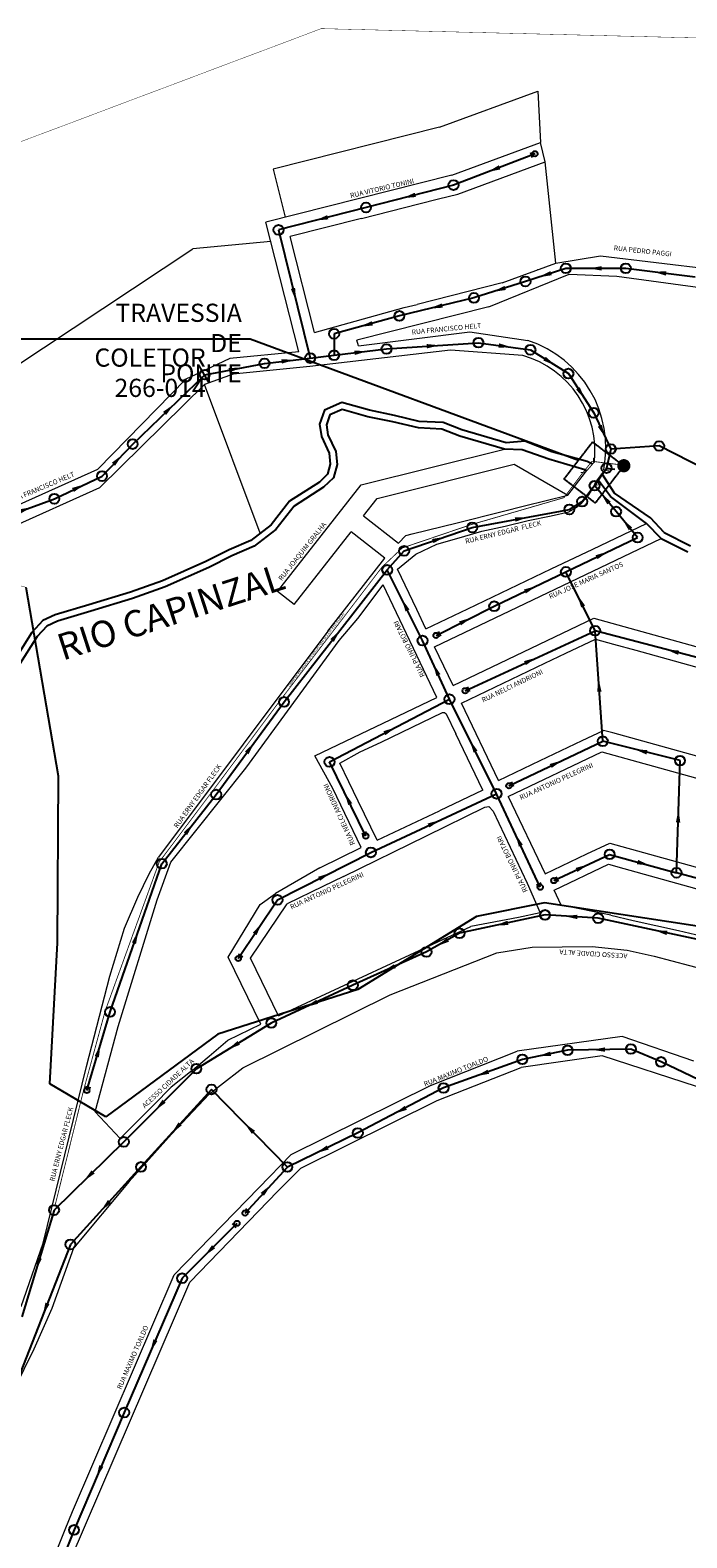
# Model space of a CAD drawing. Extents: x -306488 to 2339042, y -603321 to 262627.
# Drawn here: x 183088 to 222845, y -280364 to -189043 of the extents above; entities that cross this region are included whole.
import ezdxf
from ezdxf.enums import TextEntityAlignment as Align

# ---------------------------------------------------------------- set-up
doc = ezdxf.new("R2010")
doc.units = 0
doc.header["$LTSCALE"] = 10
doc.linetypes.add('HIDDEN', pattern=[0.375, 0.25, -0.125])
doc.layers.get('0').update_dxf_attribs({"linetype": 'CONTINUOUS'})
for name, color, linetype in [('_SIMB_PONTE', 7, 'CONTINUOUS'), ('COTA', 1, 'CONTINUOUS'), ('NOME_RUA', 253, 'CONTINUOUS'), ('PL', 8, 'CONTINUOUS'), ('PV', 8, 'CONTINUOUS'), ('Rede', 14, 'CONTINUOUS'), ('RIO', 120, 'CONTINUOUS'), ('SETA', 5, 'CONTINUOUS'), ('SUB-BACIA', 5, 'CONTINUOUS'), ('T_100_1', 240, 'CONTINUOUS'), ('TC', 7, 'CONTINUOUS')]:
    doc.layers.add(name, color=color, linetype=linetype)
doc.layers.add('Rua', color=253, linetype='CONTINUOUS', lineweight=9)
doc.styles.add('NOVO', font='ARIALBD.TTF', dxfattribs={"height": 10})
doc.styles.add('ROMANS', font='ROMANS.SHX', dxfattribs={"height": 3})
doc.styles.get("Standard").update_dxf_attribs({"font": 'simplex.shx'})
doc.dimstyles.new('CASAN5000', dxfattribs={"dimscale": 5, "dimtxt": 0.22, "dimasz": 0.2, "dimexe": 0.2, "dimexo": 0.2, "dimgap": 0.2, "dimtad": 1, "dimdec": 0, "dimdsep": 46, "dimtxsty": 'Standard', "dimblk1": 'OBLIQUE', "dimblk2": 'OBLIQUE', "dimsah": 1, "dimcen": 0.2, "dimdle": 0.2, "dimclrd": 10, "dimclre": 10, "dimclrt": 170, "dimadec": 0, "dimazin": 0, "dimtfac": 1, "dimtdec": 0, "dimtmove": 0, "dimatfit": 3, "dimfxl": 0, "dimtvp": 1, "dimtolj": 1, "dimtzin": 0, "dimarcsym": 0})

# ---------------------------------------------------------------- blocks, each defined once
blk = doc.blocks.new('SETA')
blk.add_solid([(-3.48, -1.33), (-3.48, 1.33), (4.52, 0)])
blk = doc.blocks.new('PV')
blk.add_circle((0, 0), 2.99)
blk = doc.blocks.new('PL')
blk.add_line((2.16, 1.61), (2.16, -1.61))
blk.add_circle((0, 0), 1.61)
blk = doc.blocks.new('NODG')
at = {"const_width": 1}
blk.add_lwpolyline([(-0.5, 0, 1), (0.5, 0, 1)], format="xyb", close=True, dxfattribs=at)
blk = doc.blocks.new('_OBLIQUE')
at = {"color": 0, "linetype": 'ByBlock'}
blk.add_line((-0.5, -0.5), (0.5, 0.5), dxfattribs=at)

msp = doc.modelspace()

# ---------------------------------------------------------------- linework, layer by layer
at = {"layer": '_SIMB_PONTE', "const_width": 60, "elevation": -1842369.316}
for points in [[(217184.046, -214943.573), (217206.53, -215242.729), (216712.512, -215817.042), (216413.133, -215836.563)], [(218122.021, -215686.953), (217825.054, -215729.506), (217359.86, -216350.313), (217402.413, -216647.28)]]:
    msp.add_lwpolyline(points, dxfattribs=at)
at = {"layer": 'COTA', "linetype": 'HIDDEN', "ltscale": 0.5, "elevation": -1842369.316}
msp.add_lwpolyline([(217142.855, -213985.967), (219027.989, -215435.672), (217298.731, -217684.323), (215413.597, -216234.617)], close=True, dxfattribs=at)
at = {"layer": 'Rede'}
for p, q in [((213652.65, -196527.641, -1791323.616), (208719.812, -198427.523, -1791487.866)), ((213652.65, -196527.641, -1791323.616), (208719.812, -198427.523, -1791487.866)), ((208719.812, -198427.523, -1791487.866), (203421.926, -199784.016, -1792234.541)), ((208719.812, -198427.523, -1791487.866), (203421.926, -199784.016, -1792234.541)), ((203421.926, -199784.016, -1792234.541), (198124.039, -201140.509, -1792981.216)), ((203421.926, -199784.016, -1792234.541), (198124.039, -201140.509, -1792981.216)), ((198124.039, -201140.509, -1792981.216), (200042.179, -208904.697, -1793073.659)), ((198124.039, -201140.509, -1792981.216), (200042.179, -208904.697, -1793073.659)), ((215520.23, -203471.036, -1791411.416), (213074.828, -204264.974, -1791584.516)), ((215520.23, -203471.036, -1791411.416), (213074.828, -204264.974, -1791584.516)), ((219149.337, -203470.872, -1791068.816), (215520.23, -203471.036, -1791411.416)), ((219149.337, -203470.872, -1791068.816), (215520.23, -203471.036, -1791411.416)), ((223352.639, -203999.175, -1790694.816), (219149.337, -203470.872, -1791068.816)), ((223352.639, -203999.175, -1790694.816), (219149.337, -203470.872, -1791068.816)), ((213074.828, -204264.974, -1791584.516), (209958.729, -205256.906, -1792143.116)), ((213074.828, -204264.974, -1791584.516), (209958.729, -205256.906, -1792143.116)), ((209958.729, -205256.906, -1792143.116), (205441.942, -206352.11, -1792479.216)), ((209958.729, -205256.906, -1792143.116), (205441.942, -206352.11, -1792479.216)), ((205441.942, -206352.11, -1792479.216), (201491.759, -207435.821, -1793039.316)), ((205441.942, -206352.11, -1792479.216), (201491.759, -207435.821, -1793039.316)), ((204663.126, -208351.813, -1793349.316), (210227.939, -207974.589, -1793489.116)), ((204663.126, -208351.813, -1793349.316), (210227.939, -207974.589, -1793489.116)), ((210227.939, -207974.589, -1793489.116), (213375.816, -208404.599, -1793749.316)), ((210227.939, -207974.589, -1793489.116), (213375.816, -208404.599, -1793749.316)), ((197275.415, -209227.003, -1793080.916), (200042.179, -208904.697, -1793073.659)), ((197275.415, -209227.003, -1793080.916), (200042.179, -208904.697, -1793073.659)), ((200042.179, -208904.697, -1793073.659), (201488.489, -208731.65, -1793159.937)), ((200042.179, -208904.697, -1793073.659), (201488.489, -208731.65, -1793159.937)), ((201488.489, -208731.65, -1793159.937), (204663.126, -208351.813, -1793349.316)), ((201488.489, -208731.65, -1793159.937), (204663.126, -208351.813, -1793349.316)), ((213375.816, -208404.599, -1793749.316), (215674.79, -209844.722, -1793871.316)), ((213375.816, -208404.599, -1793749.316), (215674.79, -209844.722, -1793871.316)), ((189296.525, -214116.309, -1793019.316), (193654.851, -209912.138, -1793233.416)), ((189296.525, -214116.309, -1793019.316), (193654.851, -209912.138, -1793233.416)), ((193654.851, -209912.138, -1793233.416), (197275.415, -209227.003, -1793080.916)), ((193654.851, -209912.138, -1793233.416), (197275.415, -209227.003, -1793080.916)), ((215674.79, -209844.722, -1793871.316), (217207.399, -212220.274, -1793887.816)), ((215674.79, -209844.722, -1793871.316), (217207.399, -212220.274, -1793887.816)), ((217207.399, -212220.274, -1793887.816), (218240.14, -214414.603, -1793897.967)), ((217207.399, -212220.274, -1793887.816), (218240.14, -214414.603, -1793897.967)), ((187438.532, -216055.038, -1792742.316), (189296.525, -214116.309, -1793019.316)), ((187438.532, -216055.038, -1792742.316), (189296.525, -214116.309, -1793019.316)), ((218240.14, -214414.603, -1793897.967), (217984.445, -215568.742, -1793904.316)), ((218240.14, -214414.603, -1793897.967), (217984.445, -215568.742, -1793904.316)), ((221169.793, -214229.604, -1793862.716), (218240.14, -214414.603, -1793897.967)), ((184553.01, -217429.092, -1792409.316), (187438.532, -216055.038, -1792742.316)), ((184553.01, -217429.092, -1792409.316), (187438.532, -216055.038, -1792742.316)), ((216509.828, -217595.159, -1793888.801), (217260.945, -216630.801, -1793927.316)), ((216509.828, -217595.159, -1793888.801), (217260.945, -216630.801, -1793927.316)), ((181001.141, -218735.911, -1792159.316), (184553.01, -217429.092, -1792409.316)), ((181001.141, -218735.911, -1792159.316), (184553.01, -217429.092, -1792409.316)), ((209856.213, -219164.871, -1793578.39), (215733.418, -218075.278, -1793858.316)), ((209856.213, -219164.871, -1793578.39), (215733.418, -218075.278, -1793858.316)), ((215733.418, -218075.278, -1793858.316), (216509.828, -217595.159, -1793888.801)), ((215733.418, -218075.278, -1793858.316), (216509.828, -217595.159, -1793888.801)), ((205729.714, -220585.772, -1793369.316), (209856.213, -219164.871, -1793578.39)), ((205729.714, -220585.772, -1793369.316), (209856.213, -219164.871, -1793578.39)), ((215525.176, -221854.089, -1792587.416), (219864.996, -219773.406, -1792884.116)), ((215525.176, -221854.089, -1792587.416), (219864.996, -219773.406, -1792884.116)), ((204705.458, -221735.93, -1793319.316), (205729.714, -220585.772, -1793369.316)), ((204705.458, -221735.93, -1793319.316), (205729.714, -220585.772, -1793369.316)), ((198458.977, -229732.227, -1792302.316), (204705.458, -221735.93, -1793319.316)), ((198458.977, -229732.227, -1792302.316), (204705.458, -221735.93, -1793319.316)), ((206845.536, -226015.456, -1791994.016), (204705.458, -221735.93, -1793319.316)), ((206845.536, -226015.456, -1791994.016), (204705.458, -221735.93, -1793319.316)), ((211185.356, -223934.773, -1792290.716), (215525.176, -221854.089, -1792587.416)), ((211185.356, -223934.773, -1792290.716), (215525.176, -221854.089, -1792587.416)), ((207661.339, -225700.592, -1791995.316), (211185.356, -223934.773, -1792290.716)), ((207661.339, -225700.592, -1791995.316), (211185.356, -223934.773, -1792290.716)), ((209423.597, -229050.538, -1791267.316), (217293.057, -225417.045, -1791489.316)), ((209423.597, -229050.538, -1791267.316), (217293.057, -225417.045, -1791489.316)), ((226733.93, -227911.485, -1791319.316), (217293.057, -225417.045, -1791489.316)), ((226733.93, -227911.485, -1791319.316), (217293.057, -225417.045, -1791489.316)), ((208475.366, -229567.888, -1791241.616), (206845.536, -226015.456, -1791994.016)), ((208475.366, -229567.888, -1791241.616), (206845.536, -226015.456, -1791994.016)), ((194351.687, -235344.004, -1792403.316), (198458.977, -229732.227, -1792302.316)), ((194351.687, -235344.004, -1792403.316), (198458.977, -229732.227, -1792302.316)), ((201213.592, -233365.395, -1791075.316), (208475.366, -229567.888, -1791241.616)), ((201213.592, -233365.395, -1791075.316), (208475.366, -229567.888, -1791241.616)), ((211323.037, -235293.102, -1789994.716), (208475.366, -229567.888, -1791241.616)), ((211323.037, -235293.102, -1789994.716), (208475.366, -229567.888, -1791241.616)), ((212074.774, -234808.411, -1789996.316), (217755.167, -232113.709, -1790203.216)), ((212074.774, -234808.411, -1789996.316), (217755.167, -232113.709, -1790203.216)), ((222434.566, -233286.586, -1790116.116), (217755.167, -232113.709, -1790203.216)), ((222434.566, -233286.586, -1790116.116), (217755.167, -232113.709, -1790203.216)), ((203410.214, -237856.718, -1790010.316), (201213.592, -233365.395, -1791075.316)), ((203410.214, -237856.718, -1790010.316), (201213.592, -233365.395, -1791075.316)), ((191054.722, -239530.124, -1792062.316), (194351.687, -235344.004, -1792403.316)), ((191054.722, -239530.124, -1792062.316), (194351.687, -235344.004, -1792403.316)), ((203718.802, -238848.011, -1790006.816), (211323.037, -235293.102, -1789994.716)), ((203718.802, -238848.011, -1790006.816), (211323.037, -235293.102, -1789994.716)), ((213974.441, -240957.762, -1788389.916), (211323.037, -235293.102, -1789994.716)), ((213974.441, -240957.762, -1788389.916), (211323.037, -235293.102, -1789994.716)), ((198061.077, -241724.441, -1789954.745), (203718.802, -238848.011, -1790006.816)), ((198061.077, -241724.441, -1789954.745), (203718.802, -238848.011, -1790006.816)), ((214795.326, -240555.403, -1788385.216), (218170.826, -238966.959, -1788885.316)), ((214795.326, -240555.403, -1788385.216), (218170.826, -238966.959, -1788885.316)), ((218170.826, -238966.959, -1788885.316), (222219.696, -240082.928, -1789119.316)), ((218170.826, -238966.959, -1788885.316), (222219.696, -240082.928, -1789119.316)), ((187922.107, -248506.253, -1791736.316), (191054.722, -239530.124, -1792062.316)), ((187922.107, -248506.253, -1791736.316), (191054.722, -239530.124, -1792062.316)), ((230179.098, -242219.772, -1788038.216), (222219.696, -240082.928, -1789119.316)), ((230179.098, -242219.772, -1788038.216), (222219.696, -240082.928, -1789119.316)), ((195685.697, -245270.029, -1789944.816), (198061.077, -241724.441, -1789954.745)), ((195685.697, -245270.029, -1789944.816), (198061.077, -241724.441, -1789954.745)), ((214259.022, -242633.451, -1787700.856), (209085.557, -243741.272, -1788227.916)), ((214259.022, -242633.451, -1787700.856), (209085.557, -243741.272, -1788227.916)), ((217478.385, -242832.566, -1787269.316), (214259.022, -242633.451, -1787700.856)), ((217478.385, -242832.566, -1787269.316), (214259.022, -242633.451, -1787700.856)), ((225131.114, -244468.459, -1787212.316), (217478.385, -242832.566, -1787269.316)), ((225131.114, -244468.459, -1787212.316), (217478.385, -242832.566, -1787269.316)), ((209085.557, -243741.272, -1788227.916), (207080.705, -244875.178, -1788563.316)), ((209085.557, -243741.272, -1788227.916), (207080.705, -244875.178, -1788563.316)), ((207080.705, -244875.178, -1788563.316), (202622.72, -246891.992, -1789072.316)), ((207080.705, -244875.178, -1788563.316), (202622.72, -246891.992, -1789072.316)), ((202622.72, -246891.992, -1789072.316), (197687.533, -249180.881, -1789581.316)), ((202622.72, -246891.992, -1789072.316), (197687.533, -249180.881, -1789581.316)), ((186520.438, -253270.622, -1791154.766), (187922.107, -248506.253, -1791736.316)), ((186520.438, -253270.622, -1791154.766), (187922.107, -248506.253, -1791736.316)), ((197687.533, -249180.881, -1789581.316), (193151.801, -251948.622, -1790499.316)), ((197687.533, -249180.881, -1789581.316), (193151.801, -251948.622, -1790499.316)), ((215629.293, -250834.705, -1784730.216), (212887.414, -251383.613, -1785989.416)), ((215629.293, -250834.705, -1784730.216), (212887.414, -251383.613, -1785989.416)), ((219459.288, -250757.425, -1783984.216), (215629.293, -250834.705, -1784730.216)), ((219459.288, -250757.425, -1783984.216), (215629.293, -250834.705, -1784730.216)), ((221283.611, -251535.667, -1783826.716), (219459.288, -250757.425, -1783984.216)), ((221283.611, -251535.667, -1783826.716), (219459.288, -250757.425, -1783984.216)), ((212887.414, -251383.613, -1785989.416), (208116.83, -253114.199, -1786825.916)), ((212887.414, -251383.613, -1785989.416), (208116.83, -253114.199, -1786825.916)), ((226051.119, -253816.697, -1782818.616), (221283.611, -251535.667, -1783826.716)), ((226051.119, -253816.697, -1782818.616), (221283.611, -251535.667, -1783826.716)), ((208116.83, -253114.199, -1786825.916), (202925.723, -255840.773, -1786769.316)), ((208116.83, -253114.199, -1786825.916), (202925.723, -255840.773, -1786769.316)), ((202925.723, -255840.773, -1786769.316), (198658.188, -257903.994, -1790146.316)), ((202925.723, -255840.773, -1786769.316), (198658.188, -257903.994, -1790146.316)), ((196099.055, -260691.853, -1789575.316), (198658.188, -257903.994, -1790146.316)), ((196099.055, -260691.853, -1789575.316), (198658.188, -257903.994, -1790146.316)), ((195607.668, -261313.58, -1789576.316), (192288.166, -264641.014, -1789693.016)), ((195607.668, -261313.58, -1789576.316), (192288.166, -264641.014, -1789693.016)), ((192288.166, -264641.014, -1789693.016), (188778.751, -272776.658, -1790239.316)), ((192288.166, -264641.014, -1789693.016), (188778.751, -272776.658, -1790239.316)), ((188778.751, -272776.658, -1790239.316), (185742.887, -279884.045, -1790741.416)), ((188778.751, -272776.658, -1790239.316), (185742.887, -279884.045, -1790741.416)), ((185742.887, -279884.045, -1790741.416), (183152.92, -286327.259, -1791769.316)), ((185742.887, -279884.045, -1790741.416), (183152.92, -286327.259, -1791769.316))]:
    msp.add_line(p, q, dxfattribs=at)
at = {"layer": 'Rede', "color": 2}
for p, q in [((201491.759, -207435.821, -1793039.316), (201488.489, -208731.65, -1793159.937)), ((201491.759, -207435.821, -1793039.316), (201488.489, -208731.65, -1793159.937)), ((221169.793, -214229.604, -1793862.716), (218240.14, -214414.603, -1793897.967)), ((227675.294, -217563.582, -1793769.316), (221169.793, -214229.604, -1793862.74)), ((227675.294, -217563.582, -1793769.316), (221169.793, -214229.604, -1793862.74)), ((217260.945, -216630.801, -1793927.316), (217984.445, -215568.742, -1793904.316)), ((217260.945, -216630.801, -1793927.316), (217984.445, -215568.742, -1793904.316)), ((217984.445, -215568.742, -1793904.316), (218489.798, -215643.258, -1793906.316)), ((217984.445, -215568.742, -1793904.316), (218489.798, -215643.258, -1793906.316)), ((218562.97, -218202.103, -1793705.716), (217260.945, -216630.801, -1793927.316)), ((218562.97, -218202.103, -1793705.716), (217260.945, -216630.801, -1793927.316)), ((219864.996, -219773.406, -1792884.116), (218562.97, -218202.103, -1793705.716)), ((219864.996, -219773.406, -1792884.116), (218562.97, -218202.103, -1793705.716)), ((217293.057, -225417.045, -1791489.316), (215525.176, -221854.089, -1792587.416)), ((217293.057, -225417.045, -1791489.316), (215525.176, -221854.089, -1792587.416)), ((217755.167, -232113.709, -1790203.216), (217293.057, -225417.045, -1791489.316)), ((217755.167, -232113.709, -1790203.216), (217293.057, -225417.045, -1791489.316)), ((222219.696, -240082.928, -1789119.316), (222434.566, -233286.586, -1790116.116)), ((222219.696, -240082.928, -1789119.316), (222434.566, -233286.586, -1790116.116)), ((198658.188, -257903.994, -1790146.316), (194066.736, -253201.95, -1790499.316)), ((198658.188, -257903.994, -1790146.316), (194066.736, -253201.95, -1790499.316))]:
    msp.add_line(p, q, dxfattribs=at)
at = {"layer": 'Rede', "color": 3}
for p, q in [((193151.801, -251948.622, -1790499.316), (188756.543, -256380.223, -1790945.316)), ((193151.801, -251948.622, -1790499.316), (188756.543, -256380.223, -1790945.316)), ((194066.736, -253201.95, -1790499.316), (189796.56, -257897.413, -1791061.516)), ((194066.736, -253201.95, -1790499.316), (189796.56, -257897.413, -1791061.516)), ((188756.543, -256380.223, -1790945.316), (184535.325, -260515.368, -1791555.725)), ((188756.543, -256380.223, -1790945.316), (184535.325, -260515.368, -1791555.725)), ((189796.56, -257897.413, -1791061.516), (185526.385, -262592.876, -1791623.716)), ((189796.56, -257897.413, -1791061.516), (185526.385, -262592.876, -1791623.716)), ((184535.325, -260515.368, -1791555.725), (182588.687, -266983.478, -1792249.327)), ((184535.325, -260515.368, -1791555.725), (182588.687, -266983.478, -1792249.327)), ((185526.385, -262592.876, -1791623.716), (182491.114, -270386.466, -1792589.316)), ((185526.385, -262592.876, -1791623.716), (182491.114, -270386.466, -1792589.316))]:
    msp.add_line(p, q, dxfattribs=at)
at = {"layer": 'RIO', "elevation": -1842369.316}
for points in [[(213044.355, -213928.187), (211901.361, -214028.608), (209228.863, -213254.276), (208095.541, -212811.546), (206647.951, -212742.289), (205141.988, -212376.875), (203629.454, -212069.748), (201953.614, -211597.158), (200918.253, -212053.024), (200612.95, -212903.267), (200721.33, -213663.15), (201193.778, -214666.909), (201260.581, -215326.617), (201091.351, -215942.797), (200596.472, -216414.916), (198793.993, -217566.705), (197673.029, -218999.33), (196450.359, -219951.915), (195134.35, -220528.444), (193730.319, -221231.978)], [(212867.813, -214458.245), (211804.345, -214416.95), (209100.167, -213633.439), (208011.002, -213207.959), (206590.717, -213140.008), (205054.998, -212767.374), (203535.241, -212458.78), (201983.318, -212021.136), (201236.663, -212349.885), (201022.956, -212945.04), (201108.837, -213547.177), (201584.846, -214558.502), (201666.066, -215360.578), (201447.698, -216155.668), (200844.527, -216731.1), (199066.929, -217866.989), (197957.71, -219284.605), (196656.712, -220298.214), (195304.315, -220890.685), (193909.514, -221589.594)], [(216776.115, -215743.102), (216667.177, -215672.438), (214496.342, -215030.378), (212867.813, -214458.245)], [(217137.162, -215323.371), (216801.102, -215162.46), (214670.97, -214582.457), (213044.355, -213928.187)], [(221284.395, -219830.184), (220405.959, -218920.046), (218215.745, -217296.396), (217445.323, -216236.262)], [(221463.026, -219472.286), (220641.762, -218588.376), (218464.809, -217082.302), (217703.911, -215891.172)], [(221284.395, -219830.184), (222910.659, -220641.872)], [(221463.026, -219472.286), (223067.728, -220273.212)], [(193730.319, -221231.978), (191110.385, -222389.166), (189154.05, -223083.518), (186641.517, -223857.391), (184595.004, -224457.12), (183847.672, -224809.677), (183184.055, -225534.163), (182032.908, -227357.219), (181437.772, -228102.884), (179708.877, -230929.885), (178278.554, -232838.918), (176562.588, -235111.27), (175200.985, -237221.17), (170817.659, -242946.117), (168712.963, -246041.849), (166395.565, -250335.042), (164468.665, -252625.011)], [(193909.514, -221589.594), (191258.294, -222761.116), (189279.874, -223463.307), (186756.639, -224240.476), (184737.443, -224832.2), (184089.492, -225137.874), (183503.176, -225777.969), (182359.326, -227589.467), (181765.985, -228332.884), (180040.291, -231154.651), (178598.218, -233079.366), (176890.684, -235340.553), (175528.358, -237451.573), (171142.111, -243180.335), (169055.247, -246249.838), (166747.629, -250524.912), (164681.946, -252913.143)]]:
    msp.add_lwpolyline(points, dxfattribs=at)
at = {"layer": 'Rua'}
for p, q in [((214920.955, -203160.029, -1842369.316), (217608.634, -202703.867, -1842369.316)), ((217608.634, -202703.867, -1842369.316), (224358.23, -203520.344, -1842369.316)), ((218599.309, -203953.366, -1842369.316), (224088.889, -204691.977, -1842369.316)), ((215636.931, -217207.448, -1842369.316), (216712.512, -215817.042, -1842369.316))]:
    msp.add_line(p, q, dxfattribs=at)
at = {"layer": 'Rua', "elevation": -1842369.316}
for points in [[(207879.151, -194912.389), (213825.875, -192731.127)], [(213825.875, -192731.127), (213989.017, -195849.762)], [(207879.151, -194912.389), (197791.199, -197471.629)], [(208616.86, -197820.273), (213989.017, -195849.762)], [(214263.241, -197027.356), (213989.017, -195849.762)], [(208971.964, -198968.199), (214263.241, -197027.356)], [(214920.612, -203156.831), (214263.241, -197027.356)], [(208616.86, -197820.273), (197365.755, -200674.596)], [(197791.199, -197471.629), (198528.908, -200379.513)], [(207808.81, -199263.283), (208971.964, -198968.199)], [(203156.197, -200443.617), (206625.148, -199563.569), (207808.81, -199263.283)], [(199355.869, -208526.312), (197365.755, -200674.596)], [(203156.197, -200443.617), (198822.481, -201543.049)], [(200297.899, -207358.816), (198822.481, -201543.049)], [(171185.948, -216708.62), (192932.206, -202290.486)], [(197660.587, -201837.813), (192932.206, -202290.486)], [(211672.918, -204351.411), (214920.955, -203160.029)], [(213794.009, -203570.07), (213793.141, -203561.977)], [(211672.918, -204351.411), (206513.839, -205660.231)], [(210864.868, -205794.421), (215717.527, -203817.146)], [(215717.527, -203817.146), (218599.309, -203953.366)], [(200297.899, -207358.816), (205721.556, -205839.076)], [(210864.868, -205794.421), (202868.189, -207823.12)], [(205721.556, -205839.076), (206513.839, -205660.231)], [(202956.694, -208171.985), (202868.189, -207823.12)], [(202956.694, -208171.985), (209703.77, -207325.253)], [(209703.77, -207325.253), (213216.02, -207841.591)], [(195174.985, -208926.57), (194022.897, -209468.573)], [(199355.869, -208526.312), (195174.985, -208926.57)], [(208527.392, -208434.986), (200023.797, -209409.764)], [(212916.357, -208746.416), (208527.392, -208434.986)], [(194022.897, -209468.573), (192515.738, -210177.62)], [(200023.797, -209409.764), (195379.403, -209878.877), (193636.261, -210508.325)], [(192515.738, -210177.62), (187181.133, -215640.887)], [(193636.261, -210508.325), (187308.071, -216744.768)], [(197021.525, -219506.918), (193636.261, -210508.325)], [(203120.06, -216581.598), (211804.345, -214416.95)], [(204100.658, -217403.43), (212388.254, -215337.661)], [(212388.254, -215337.661), (215636.931, -217207.448)], [(177053.965, -220185.166), (187181.133, -215640.887)], [(181833.926, -219201.135), (187308.071, -216744.768)], [(198060.789, -223047.499), (203120.06, -216581.598)], [(206224.913, -219553.491), (208941.784, -218876.282), (211658.655, -218199.074), (213017.091, -217860.47), (215636.931, -217207.448)], [(203276.857, -218456.272), (204100.658, -217403.43)], [(206440.194, -220774.741), (207703.291, -220170.932), (209069.898, -219783.653), (210436.505, -219396.375), (211837.616, -219081.274), (213230.101, -218748.128), (214639.837, -218451.071), (215696.264, -218213.487)], [(203276.857, -218456.272), (205395.046, -220113.657)], [(207053.218, -225303.174), (209579.413, -224095.555), (212105.607, -222887.936), (214631.801, -221680.318), (217157.995, -220472.699), (220405.959, -218920.046)], [(199067.866, -223835.491), (202518.769, -219425.132)], [(204566.436, -221027.337), (202518.769, -219425.132)], [(205395.046, -220113.657), (205824.342, -219653.337), (206224.913, -219553.491)], [(207570.769, -226385.828), (221284.395, -219830.184)], [(205328.049, -221694.325), (206440.194, -220774.741)], [(201115.533, -225437.696), (204566.436, -221027.337)], [(207053.218, -225303.174), (206492.538, -224130.298), (205328.049, -221694.325)], [(202919.784, -224672.988), (204452.755, -222645.649)], [(207711.781, -229463.144), (204452.755, -222645.649)], [(199067.866, -223835.491), (198060.789, -223047.499)], [(201115.533, -225437.696), (190864.88, -239135.155)], [(201787.69, -226015.51), (202919.784, -224672.988)], [(208692.129, -228731.58), (217207.902, -224660.711), (227029.509, -227392.454), (241915.158, -238175.63)], [(196152.999, -233747.486), (201787.69, -226015.51)], [(208692.129, -228731.58), (207570.769, -226385.828)], [(211447.905, -234490.523), (209205.185, -229799.02), (211731.379, -228591.401), (214257.573, -227383.782), (215520.67, -226779.973), (217315.17, -225922.132)], [(217315.17, -225922.132), (218402.882, -226224.664), (219751.682, -226599.814), (226495.684, -228475.564)], [(200322.684, -232995.418), (207711.781, -229463.144)], [(202955.208, -235734.748), (202374.706, -234569.483), (201845.737, -233446.311), (203070.057, -232764.547), (204334.627, -232162.684), (205598.418, -231559.862), (208047.354, -230368.209), (208171.009, -230362.999), (208269.836, -230444.524), (208856.514, -231666.668)], [(210489.104, -235077.688), (208856.514, -231666.668)], [(211447.905, -234490.523), (213974.099, -233282.904), (215237.196, -232679.095), (216500.293, -232075.286), (217799.479, -231454.225)], [(227799.87, -234235.694), (218358.268, -231609.644), (217799.479, -231454.225)], [(212030.532, -235457.303), (217696.568, -232748.718)], [(217696.568, -232748.718), (232894.628, -236975.847)], [(191603.003, -239445.3), (191603.003, -239445.3), (191603.003, -239445.3), (191603.003, -239445.3), (196152.999, -233747.486)], [(201403.415, -234973.998), (200322.684, -232995.418)], [(203137.673, -238550.583), (201403.415, -234973.998)], [(210489.104, -235077.688), (207879.854, -236326.534)], [(212030.532, -235457.303), (214273.253, -240148.806), (216799.447, -238941.188), (218180.877, -238280.811)], [(204094.076, -238114.22), (202955.208, -235734.748)], [(204094.076, -238114.22), (207879.854, -236326.534)], [(207076.374, -237848.232), (210615.605, -236115.921), (210859.941, -236065.732), (211113.048, -236351.598), (213188.409, -240707.145), (213966.182, -242506.71), (212643.547, -242788.82)], [(202061.836, -240297.377), (207076.374, -237848.232)], [(218180.877, -238280.811), (231501.213, -241985.677)], [(190289.756, -240150.757), (190864.88, -239135.155)], [(200618.237, -239772.238), (203137.673, -238550.583)], [(187031.97, -254555.052), (188409.238, -249398.305), (190768.054, -241718.35), (191603.003, -239445.3)], [(189606.068, -241549.725), (190289.756, -240150.757)], [(200618.237, -239772.238), (197933.851, -241342.861)], [(215237.359, -242043.659), (214806.067, -241141.446), (218099.142, -239567.229)], [(218099.142, -239567.229), (219024.033, -239824.475), (232512.037, -243575.975), (246000.041, -247327.475), (258139.244, -250703.826), (257442.537, -253208.741), (256397.476, -256966.113), (255888.344, -258796.628)], [(202061.836, -240297.377), (200803.86, -240911.784), (198657.535, -241960.068)], [(186494.402, -251814.12), (187902.419, -246343.397), (188790.296, -243444.138), (189606.068, -241549.725)], [(196434.992, -245250.06), (198657.535, -241960.068)], [(197015.864, -242009.599), (197933.851, -241342.861)], [(195068.539, -245182.374), (197015.864, -242009.599)], [(212643.547, -242788.82), (209773.74, -243326.952)], [(218236.218, -242656.956), (215237.359, -242043.659)], [(218236.218, -242656.956), (219603.24, -242966.593), (220970.262, -243276.229), (222337.284, -243585.866), (223704.306, -243895.503)], [(198132.832, -248751.54), (209773.74, -243326.952)], [(211332.62, -244926.7), (213475.458, -244589.408), (217109.245, -244538.086), (219233.584, -244771.151), (220862.772, -245126.761), (224084.513, -245976.823), (225599.026, -246426.793), (229552.088, -247763.039), (234468.714, -250129.535)], [(197045.003, -249258.462), (195068.539, -245182.374)], [(198132.832, -248751.54), (196434.992, -245250.06)], [(204884.117, -247481.705), (211332.62, -244926.7)], [(195962.66, -251902.589), (204884.117, -247481.705)], [(195065.446, -250218.333), (197045.003, -249258.462)], [(193924.721, -251179.703), (195065.446, -250218.333)], [(218935.634, -249992.741), (212562.983, -250893.012)], [(223266.761, -251489.561), (218935.634, -249992.741)], [(207325.399, -252968.23), (212562.983, -250893.012)], [(182539.079, -266343.13), (183875.931, -262507.882), (186494.402, -251814.12)], [(192800.838, -252127.099), (193924.721, -251179.703)], [(193933.836, -253491.103), (194606.458, -252940.67), (195962.66, -251902.589)], [(207732.28, -253882.651), (212820.701, -251866.533)], [(217719.515, -251174.473), (212820.701, -251866.533)], [(223439.295, -253033.321), (217719.515, -251174.473)], [(192800.838, -252127.099), (191626.77, -253060.675)], [(193933.836, -253491.103), (191640.934, -255909.857), (189079.926, -258784.212), (185712.211, -262826.329)], [(191626.77, -253060.675), (190571.01, -254131.42)], [(198885.96, -257150.258), (207325.399, -252968.23)], [(188546.343, -256184.823), (187029.914, -254554.503)], [(189515.25, -255202.164), (190571.01, -254131.42)], [(199474.431, -257974.694), (207732.28, -253882.651)], [(189515.25, -255202.164), (188546.343, -256184.823)], [(196936.294, -259159.935), (198885.96, -257150.258)], [(198081.045, -259355.751), (199474.431, -257974.694)], [(191805.969, -264425.499), (196936.294, -259159.935)], [(192756.588, -264880.537), (198081.045, -259355.751)], [(185712.211, -262826.329), (184398.986, -266466.787)], [(185646.48, -278758.004), (191805.969, -264425.499)], [(183704.86, -285914.343), (192756.588, -264880.537)], [(184398.986, -266466.787), (183305.834, -268940.531), (178442.837, -278783.175)], [(183024.077, -285171.454), (184300.449, -282069.225), (184772.494, -280965.696), (185204.896, -279854.971), (185646.48, -278758.004)]]:
    msp.add_lwpolyline(points, dxfattribs=at)
at = {"layer": 'Rua'}
for centre, radius, start, end in [((211110.693, -214341.455, -1842369.316), 6832.323, 348.78170831, 72.05269551), ((211226.134, -214565.03, -1842369.316), 6059.136, 353.76659989, 73.80218445), ((214124.939, -215136.192, -1842369.316), 3455.258, 297.04972041, 339.42802905)]:
    msp.add_arc(centre, radius, start, end, dxfattribs=at)
at = {"layer": 'SUB-BACIA'}
for p, q in [((184796.358, -234232.656, -1842369.316), (182849.309, -222794.906, -1842369.316)), ((184740.326, -244318.515, -1842369.316), (184796.358, -234232.656, -1842369.316)), ((214237.176, -241904.818, -1842369.316), (210106.455, -242731.745, -1842369.316)), ((225411.615, -243613.645, -1842369.316), (214237.176, -241904.818, -1842369.316)), ((210106.455, -242731.745, -1842369.316), (202935.902, -247145.736, -1842369.316)), ((184273.939, -252862.53, -1842369.316), (184740.326, -244318.515, -1842369.316)), ((202935.902, -247145.736, -1842369.316), (194447.702, -249864.709, -1842369.316)), ((194447.702, -249864.709, -1842369.316), (187664.527, -254859.415, -1842369.316)), ((187664.527, -254859.415, -1842369.316), (184273.939, -252862.53, -1842369.316))]:
    msp.add_line(p, q, dxfattribs=at)
at = {"layer": 'SUB-BACIA', "const_width": 25, "elevation": -1842369.316}
for points in [[(269164.644, -174403.233), (243419.644, -190008.467), (200712.511, -188950.013), (170951.245, -200152.696), (160549.211, -190382.042), (157216.199, -191813.244), (167612.153, -202792.993), (170921.753, -219485.615), (182849.309, -222794.906), (184796.358, -234232.656), (184740.326, -244318.515), (184273.939, -252862.53), (187664.527, -254859.415), (194447.702, -249864.709), (202935.902, -247145.736), (210106.455, -242731.745), (214237.176, -241904.818), (225411.615, -243613.645), (238204.361, -248736.376), (254168.719, -257205.838), (272928.788, -257146.939), (286867.985, -254751.3)], [(286867.985, -254751.3), (272928.788, -257146.939), (254168.719, -257205.838), (238204.361, -248736.376), (225411.615, -243613.645), (214237.176, -241904.818), (210106.455, -242731.745), (202935.902, -247145.736), (194447.702, -249864.709), (187664.527, -254859.415), (184273.939, -252862.53), (184740.326, -244318.515), (184796.358, -234232.656), (182849.309, -222794.906), (170921.753, -219485.615), (167612.153, -202792.993), (157216.199, -191813.244), (156582.122, -193395.799), (154362.847, -193712.309), (139779.03, -200042.522), (111598.021, -240573.971)]]:
    msp.add_lwpolyline(points, dxfattribs=at)
at = {"layer": 'T_100_1', "linetype": 'HIDDEN', "const_width": 50, "elevation": -1842368.45}
msp.add_lwpolyline([(218972.578, -215386.937), (217103.751, -215157.462), (216511.897, -215892.165), (215408.457, -217360.254), (209742.245, -219006.879), (205610.072, -220409.019), (204394.444, -221560.683), (198274.816, -229573.542), (194099.32, -235172.955), (190899.431, -239427.785), (187631.121, -248448.796), (186331.94, -253216.19), (184594.386, -260236.679)], dxfattribs=at)

# ---------------------------------------------------------------- block references
at = {"layer": 'PL', "yscale": 100, "zscale": 100}
for p, xscale, rotation in [((213652.65, -196527.641, -1842369.316), 99.9999999981641, 201.0642766446286), ((213652.65, -196527.641, -1842369.316), 99.9999999981641, 201.0642766446286), ((207661.339, -225700.592, -1842369.316), 100.00000000115, 26.61484836848395), ((207661.339, -225700.592, -1842369.316), 100.00000000115, 26.61484836848395), ((209423.597, -229050.538, -1842369.316), 99.99999999904503, 24.7839984289427), ((209423.597, -229050.538, -1842369.316), 99.99999999904503, 24.7839984289427), ((212074.774, -234808.411, -1842369.316), 99.99999999828536, 25.37928292278426), ((212074.774, -234808.411, -1842369.316), 99.99999999828536, 25.37928292278426), ((203410.214, -237856.718, -1842369.316), 99.99999999980623, 116.0624242208922), ((203410.214, -237856.718, -1842369.316), 99.99999999980623, 116.0624242208922), ((213974.441, -240957.762, -1842369.316), 99.99999999909936, 115.0824629393536), ((213974.441, -240957.762, -1842369.316), 99.99999999909936, 115.0824629393536), ((214795.326, -240555.403, -1842369.316), 100.0000000013888, 25.20100725611013), ((214795.326, -240555.403, -1842369.316), 100.0000000013888, 25.20100725611013), ((195685.697, -245270.029, -1842369.316), 99.99999999962903, 56.18002081131298), ((195685.697, -245270.029, -1842369.316), 99.99999999962903, 56.18002081131298), ((186520.438, -253270.622, -1842369.316), 100.0000000000155, 73.60650726741031), ((186520.438, -253270.622, -1842369.316), 100.0000000000155, 73.60650726741031), ((195607.668, -261313.58, -1842369.316), 100.0000000003818, 225.0684901067937), ((195607.668, -261313.58, -1842369.316), 100.0000000003818, 225.0684901067937), ((196099.055, -260691.853, -1842369.316), 100.0000000012996, 47.44968825870484), ((196099.055, -260691.853, -1842369.316), 100.0000000012996, 47.44968825870484)]:
    msp.add_blockref('PL', p, dxfattribs=dict(at, xscale=xscale, rotation=rotation))
at = {"layer": 'PV', "yscale": 100, "zscale": 100}
for p, xscale, rotation in [((208719.812, -198427.523, -1842369.316), 99.99999999840107, 248.8891073299795), ((208719.812, -198427.523, -1842369.316), 99.99999999840107, 248.8891073299795), ((203421.926, -199784.016, -1842369.316), 99.99999999851926, 245.5331701670075), ((203421.926, -199784.016, -1842369.316), 99.99999999851926, 245.5331701670075), ((198124.039, -201140.509, -1842369.316), 100.0000000001352, 209.4687645065358), ((198124.039, -201140.509, -1842369.316), 100.0000000001352, 209.4687645065358), ((215520.23, -203471.036, -1842369.316), 99.9999999988649, 263.5478414071196), ((215520.23, -203471.036, -1842369.316), 99.9999999988649, 263.5478414071196), ((219149.337, -203470.872, -1842369.316), 99.99999999892248, 247.4581732973708), ((219149.337, -203470.872, -1842369.316), 99.99999999892248, 247.4581732973708), ((213074.828, -204264.974, -1842369.316), 99.99999999878993, 262.7997745620731), ((213074.828, -204264.974, -1842369.316), 99.99999999878993, 262.7997745620731), ((209958.729, -205256.906, -1842369.316), 100.0000000008419, 258.1246716261427), ((209958.729, -205256.906, -1842369.316), 100.0000000008419, 258.1246716261427), ((205441.942, -206352.11, -1842369.316), 99.99999999995947, 258.1102228367241), ((205441.942, -206352.11, -1842369.316), 99.99999999995947, 258.1102228367241), ((201491.759, -207435.821, -1842369.316), 99.99999999803235, 330.8820368378213), ((201491.759, -207435.821, -1842369.316), 99.99999999803235, 330.8820368378213), ((204663.126, -208351.813, -1842369.316), 99.99999999861424, 110.6530677568056), ((204663.126, -208351.813, -1842369.316), 99.99999999861424, 110.6530677568056), ((210227.939, -207974.589, -1842369.316), 100.0000000012536, 119.1286624201607), ((210227.939, -207974.589, -1842369.316), 100.0000000012536, 119.1286624201607), ((213375.816, -208404.599, -1842369.316), 99.99999999917377, 141.0971870548293), ((213375.816, -208404.599, -1842369.316), 99.99999999917377, 141.0971870548293), ((197275.415, -209227.003, -1842369.316), 100.0000000009274, 113.5029972355482), ((197275.415, -209227.003, -1842369.316), 100.0000000009274, 113.5029972355482), ((200042.179, -208904.697, -1842369.316), 99.9999999982913, 92.05387358104039), ((200042.179, -208904.697, -1842369.316), 99.9999999982913, 92.05387358104039), ((201488.489, -208731.65, -1842369.316), 100.0000000002363, 92.03477184492294), ((201488.489, -208731.65, -1842369.316), 100.0000000002363, 92.03477184492294), ((193654.851, -209912.138, -1842369.316), 100.000000000984, 112.9872873173507), ((193654.851, -209912.138, -1842369.316), 100.000000000984, 112.9872873173507), ((215674.79, -209844.722, -1842369.316), 100.0000000013781, 163.180873023248), ((215674.79, -209844.722, -1842369.316), 100.0000000013781, 163.180873023248), ((217207.399, -212220.274, -1842369.316), 100.0000000012192, 167.0144058692432), ((217207.399, -212220.274, -1842369.316), 100.0000000012192, 167.0144058692432), ((189296.525, -214116.309, -1842369.316), 99.99999999976036, 104.7341158060286), ((189296.525, -214116.309, -1842369.316), 99.99999999976036, 104.7341158060286), ((218240.14, -214414.603, -1842369.316), 100.0000000018237, 91.72711604596346), ((218240.14, -214414.603, -1842369.316), 100.0000000018237, 91.72711604596346), ((221169.793, -214229.604, -1842369.316), 100.0000000000195, 265.0092197684648), ((221169.793, -214229.604, -1842369.316), 100.0000000000195, 265.0092197684648), ((217984.445, -215568.742, -1842369.316), 99.99999999989397, 91.70035560412077), ((217984.445, -215568.742, -1842369.316), 99.99999999989397, 91.70035560412077), ((187438.532, -216055.038, -1842369.316), 100.000000001371, 110.9601793821935), ((187438.532, -216055.038, -1842369.316), 100.000000001371, 110.9601793821935), ((217260.945, -216630.801, -1842369.316), 99.9999999993351, 91.67652616622534), ((217260.945, -216630.801, -1842369.316), 99.9999999993351, 91.67652616622534), ((216509.828, -217595.159, -1842369.316), 100.0000000004408, 137.3060940537411), ((216509.828, -217595.159, -1842369.316), 100.0000000004408, 137.3060940537411), ((215733.418, -218075.278, -1842369.316), 99.99999999852818, 117.5660283069271), ((215733.418, -218075.278, -1842369.316), 99.99999999852818, 117.5660283069271), ((218562.97, -218202.103, -1842369.316), 100.0000000010428, 215.939324586436), ((218562.97, -218202.103, -1842369.316), 100.0000000010428, 215.939324586436), ((219864.996, -219773.406, -1842369.316), 100.0000000005772, 218.1583708819383), ((219864.996, -219773.406, -1842369.316), 100.0000000005772, 218.1583708819383), ((205729.714, -220585.772, -1842369.316), 99.99999999811808, 108.4066867084401), ((205729.714, -220585.772, -1842369.316), 99.99999999811808, 108.4066867084401), ((204705.458, -221735.93, -1842369.316), 100.0000000007705, 91.53972609776065), ((204705.458, -221735.93, -1842369.316), 100.0000000007705, 91.53972609776065), ((215525.176, -221854.089, -1842369.316), 99.99999999923185, 91.54541417850697), ((215525.176, -221854.089, -1842369.316), 99.99999999923185, 91.54541417850697), ((211185.356, -223934.773, -1842369.316), 100.0000000005354, 120.7503006068519), ((211185.356, -223934.773, -1842369.316), 100.0000000005354, 120.7503006068519), ((217293.057, -225417.045, -1842369.316), 100, 90), ((217293.057, -225417.045, -1842369.316), 100, 90), ((206845.536, -226015.456, -1842369.316), 99.99999999949995, 216.396702079021), ((206845.536, -226015.456, -1842369.316), 99.99999999949995, 216.396702079021), ((198458.977, -229732.227, -1842369.316), 99.9999999998184, 164.616509828652), ((198458.977, -229732.227, -1842369.316), 99.9999999998184, 164.616509828652), ((208475.366, -229567.888, -1842369.316), 99.99999999928566, 91.29980612577461), ((208475.366, -229567.888, -1842369.316), 99.99999999928566, 91.29980612577461), ((217755.167, -232113.709, -1842369.316), 99.99999999900075, 91.30054661928598), ((217755.167, -232113.709, -1842369.316), 99.99999999900075, 91.30054661928598), ((201213.592, -233365.395, -1842369.316), 100.0000000014716, 145.0847311015392), ((201213.592, -233365.395, -1842369.316), 100.0000000014716, 145.0847311015392), ((222434.566, -233286.586, -1842369.316), 100.0000000007343, 271.2678519090245), ((222434.566, -233286.586, -1842369.316), 100.0000000007343, 271.2678519090245), ((194351.687, -235344.004, -1842369.316), 100.0000000011927, 183.9526459521605), ((194351.687, -235344.004, -1842369.316), 100.0000000011927, 183.9526459521605), ((211323.037, -235293.102, -1842369.316), 100.0000000003702, 91.1710799445796), ((211323.037, -235293.102, -1842369.316), 100.0000000003702, 91.1710799445796), ((191054.722, -239530.124, -1842369.316), 99.99999999976497, 195.1844746319102), ((191054.722, -239530.124, -1842369.316), 99.99999999976497, 195.1844746319102), ((203718.802, -238848.011, -1842369.316), 99.99999999949388, 149.1826744036785), ((203718.802, -238848.011, -1842369.316), 99.99999999949388, 149.1826744036785), ((222219.696, -240082.928, -1842369.316), 100.0000000001108, 91.16757044310692), ((222219.696, -240082.928, -1842369.316), 100.0000000001108, 91.16757044310692), ((198061.077, -241724.441, -1842369.316), 99.9999999983617, 161.9369034267605), ((198061.077, -241724.441, -1842369.316), 99.9999999983617, 161.9369034267605), ((214259.022, -242633.451, -1842369.316), 100.0000000013554, 221.0281316794355), ((214259.022, -242633.451, -1842369.316), 100.0000000013554, 221.0281316794355), ((217478.385, -242832.566, -1842369.316), 99.99999999856878, 207.0432755942748), ((217478.385, -242832.566, -1842369.316), 99.99999999856878, 207.0432755942748), ((209085.557, -243741.272, -1842369.316), 100.0000000021963, 236.0735822057426), ((209085.557, -243741.272, -1842369.316), 100.0000000021963, 236.0735822057426), ((207080.705, -244875.178, -1842369.316), 100.0000000004896, 230.14907026657), ((207080.705, -244875.178, -1842369.316), 100.0000000004896, 230.14907026657), ((202622.72, -246891.992, -1842369.316), 100.0000000007111, 228.7209337773171), ((202622.72, -246891.992, -1842369.316), 100.0000000007111, 228.7209337773171), ((187922.107, -248506.253, -1842369.316), 100.000000002078, 229.564901742815), ((187922.107, -248506.253, -1842369.316), 100.000000002078, 229.564901742815), ((197687.533, -249180.881, -1842369.316), 100.0000000001453, 232.8757999608633), ((197687.533, -249180.881, -1842369.316), 100.0000000001453, 232.8757999608633), ((212887.414, -251383.613, -1842369.316), 100.0000000000388, 230.7691482065982), ((212887.414, -251383.613, -1842369.316), 100.0000000000388, 230.7691482065982), ((215629.293, -250834.705, -1842369.316), 99.99999999787963, 223.4152446823019), ((215629.293, -250834.705, -1842369.316), 99.99999999787963, 223.4152446823019), ((219459.288, -250757.425, -1842369.316), 100.0000000004286, 215.1606756936831), ((219459.288, -250757.425, -1842369.316), 100.0000000004286, 215.1606756936831), ((193151.801, -251948.622, -1842369.316), 100.000000000767, 244.5093139177963), ((193151.801, -251948.622, -1842369.316), 100.000000000767, 244.5093139177963), ((221283.611, -251535.667, -1842369.316), 99.99999999958781, 192.0583845526216), ((221283.611, -251535.667, -1842369.316), 99.99999999958781, 192.0583845526216), ((194066.736, -253201.95, -1842369.316), 100.0000000012544, 247.8788193741439), ((194066.736, -253201.95, -1842369.316), 100.0000000012544, 247.8788193741439), ((208116.83, -253114.199, -1842369.316), 100.0000000005776, 236.4547947667356), ((208116.83, -253114.199, -1842369.316), 100.0000000005776, 236.4547947667356), ((202925.723, -255840.773, -1842369.316), 100.000000000277, 232.3192851963764), ((202925.723, -255840.773, -1842369.316), 100.000000000277, 232.3192851963764), ((188756.543, -256380.223, -1842369.316), 99.99999999848849, 241.698447534661), ((188756.543, -256380.223, -1842369.316), 99.99999999848849, 241.698447534661), ((189796.56, -257897.413, -1842369.316), 99.99999999953305, 246.086877319652), ((189796.56, -257897.413, -1842369.316), 99.99999999953305, 246.086877319652), ((198658.188, -257903.994, -1842369.316), 99.99999999928804, 92.7151660628559), ((198658.188, -257903.994, -1842369.316), 99.99999999928804, 92.7151660628559), ((184535.325, -260515.368, -1842369.316), 99.9999999991307, 268.321514016624), ((184535.325, -260515.368, -1842369.316), 99.9999999991307, 268.321514016624), ((185526.385, -262592.876, -1842369.316), 99.99999999867336, 265.0061916746452), ((185526.385, -262592.876, -1842369.316), 99.99999999867336, 265.0061916746452), ((192288.166, -264641.014, -1842369.316), 99.9999999999754, 268.6654084427955), ((192288.166, -264641.014, -1842369.316), 99.9999999999754, 268.6654084427955), ((188778.751, -272776.658, -1842369.316), 99.9999999995765, 268.6791997509881), ((188778.751, -272776.658, -1842369.316), 99.9999999995765, 268.6791997509881), ((185742.887, -279884.045, -1842369.316), 100.0000000005002, 269.7222717005855), ((185742.887, -279884.045, -1842369.316), 100.0000000005002, 269.7222717005855)]:
    msp.add_blockref('PV', p, dxfattribs=dict(at, xscale=xscale, rotation=rotation))
at = {"layer": 'SETA', "yscale": 100, "zscale": 100}
for p, xscale, rotation in [((211186.231, -197477.582, -1791405.741), 100.0000000021799, 201.0795158303864), ((206070.869, -199105.769, -1791861.204), 99.99999999946617, 194.3761202101935), ((200772.983, -200462.262, -1792607.879), 99.99999999946617, 194.3761202101935), ((214297.529, -203868.005, -1791497.966), 99.99999999971595, 198.0017433254901), ((217334.783, -203470.954, -1791240.116), 99.99999999938596, 180.0150156566636), ((221250.988, -203735.023, -1790881.816), 100.0000000003441, 172.8476251149909), ((211516.778, -204760.94, -1791863.816), 99.99999999835622, 197.6724325813554), ((199083.109, -205022.603, -1842369.316), 99.99999999926864, 283.9037955222346), ((207700.335, -205804.508, -1792311.166), 99.99999999868544, 193.6439987627393), ((203466.85, -206893.965, -1842369.316), 100.0000000009398, 195.3558840804591), ((207445.533, -208163.201, -1793419.216), 99.9999999998024, 3.915802110770827), ((211801.877, -208189.594, -1793619.216), 99.99999999985593, 352.2575682078394), ((198658.797, -209065.85, -1842369.316), 100.0000000009416, 6.682749930008293), ((203075.808, -208541.731, -1793254.627), 100.0000000009265, 6.861074331407036), ((214525.303, -209124.661, -1842369.316), 100.0000000009506, 327.9689968017871), ((195465.133, -209569.571, -1842369.316), 99.99999999896424, 10.75436903140539), ((216441.094, -211032.498, -1842369.316), 100.0000000018532, 302.8578363377962), ((191475.688, -212014.224, -1793126.366), 99.99999999873258, 44.01193421490558), ((217723.769, -213317.439, -1842369.316), 100.0000000003779, 295.2319226239208), ((188367.528, -215085.673, -1792880.816), 100.0000000004584, 46.2618315576943), ((185995.771, -216742.065, -1792575.816), 100.0000000015519, 25.50408462222822), ((217911.958, -217416.452, -1842369.316), 99.99999999886803, 129.6515779656181), ((182777.076, -218082.502, -1792284.316), 100.0000000008756, 20.23986009485337), ((212794.816, -218620.075, -1842369.316), 99.99999999933985, 10.54171233624597), ((219213.983, -218987.755, -1842369.316), 99.99999999886803, 129.6515779656181), ((207792.964, -219875.321, -1842369.316), 100.0000000010536, 19.04030934994437), ((217695.086, -220813.748, -1842369.316), 100.000000001407, 25.65573390348018), ((213355.266, -222894.431, -1842369.316), 100.000000001407, 25.65573390348018), ((205775.497, -223875.693, -1842369.316), 100.0000000008344, 116.5720920726773), ((216409.116, -223635.567, -1842369.316), 99.99999999947687, 116.3934990095582), ((209423.348, -224817.682, -1842369.316), 100.0000000002323, 26.65554704100628), ((201582.218, -225734.078, -1842369.316), 99.9999999986106, 52.0485094827793), ((222013.493, -226664.265, -1842369.316), 99.99999999898658, 165.2100772576636), ((207660.451, -227791.672, -1842369.316), 99.99999999949547, 114.6487071945493), ((213358.327, -227233.792, -1842369.316), 100.0000000018903, 24.82444589571846), ((217524.112, -228765.377, -1842369.316), 99.99999999949489, 93.94803919914915), ((204844.479, -231466.642, -1842369.316), 99.9999999992268, 27.64816863011577), ((196405.332, -232538.115, -1842369.316), 99.99999999976238, 53.84409886109279), ((209899.201, -232430.495, -1842369.316), 100.0000000017191, 116.4489966600085), ((220094.867, -232700.148, -1842369.316), 99.99999999976468, 165.9393572162192), ((214914.97, -233461.06, -1842369.316), 100.0000000002144, 25.41981205933156), ((202311.903, -235611.056, -1842369.316), 100.0000000011465, 116.0660002573892), ((222327.131, -236684.757, -1842369.316), 100.0000000015261, 88.23861294005461), ((192703.204, -237437.064, -1842369.316), 99.99999999867258, 51.82065042330419), ((207520.919, -237070.556, -1842369.316), 99.99999999876219, 25.09638090855455), ((212648.739, -238125.432, -1842369.316), 99.9999999988284, 115.0859045154046), ((200889.94, -240286.226, -1842369.316), 99.99999999823626, 26.99012677754251), ((216483.076, -239761.181, -1842369.316), 99.99999999927779, 25.24151193312506), ((220195.261, -239524.943, -1842369.316), 99.99999999966944, 344.6256159174587), ((215868.703, -242733.009, -1842369.316), 100.0000000006817, 176.4727593412653), ((189488.414, -244018.189, -1842369.316), 100.0000000011466, 70.80836516841637), ((196873.387, -243497.235, -1842369.316), 100.0000000000903, 56.22477613669258), ((211672.29, -243187.362, -1842369.316), 99.99999999841447, 192.1006045531095), ((221304.749, -243650.512, -1842369.316), 99.99999999850685, 167.9444767627573), ((208083.131, -244308.225, -1842369.316), 100.0000000007685, 209.5081702472781), ((204851.712, -245883.585, -1842369.316), 99.99999999825796, 204.3580073745127), ((200155.126, -248036.436, -1842369.316), 100.0000000013227, 204.8972403755475), ((187221.273, -250888.438, -1842369.316), 100.0000000015112, 73.6536536858341), ((195419.667, -250564.752, -1842369.316), 100.00000000026, 211.4086564826026), ((214258.353, -251109.159, -1785359.816), 99.99999999959863, 191.3346296541238), ((217544.29, -250796.065, -1784357.216), 99.99999999883897, 181.1685135061424), ((210502.122, -252248.906, -1786407.666), 99.99999999882922, 199.9540122048577), ((190954.172, -254164.423, -1842369.316), 99.99999999870298, 225.2545665620616), ((205521.276, -254477.486, -1786797.616), 99.99999999936297, 207.7264797451285), ((191931.648, -255549.681, -1790780.416), 100.0000000007546, 227.7348177997715), ((196362.462, -255552.972, -1790322.816), 100.0000000001854, 134.5535546162036), ((200791.956, -256872.384, -1788457.816), 100.0000000003723, 205.8183159611451), ((186645.934, -258447.796, -1842369.316), 99.99999999979477, 224.4284174480808), ((197378.621, -259297.924, -1789860.816), 99.99999999999311, 47.49324568502575), ((187661.473, -260245.144, -1791342.616), 100.0000000007546, 227.7348177997715), ((193947.917, -262977.297, -1789634.666), 100.0000000012328, 225.0870229227966), ((183562.006, -263749.423, -1791902.526), 99.99999999985586, 253.2728814363617), ((184008.749, -266489.671, -1792106.516), 100.0000000007605, 248.7431217978882), ((190533.458, -268708.836, -1789966.166), 99.99999999941666, 246.6880534454023), ((187260.819, -276330.352, -1790490.366), 99.99999999951086, 246.8922915285081)]:
    msp.add_blockref('SETA', p, dxfattribs=dict(at, xscale=xscale, rotation=rotation))
at = {"layer": 'T_100_1', "linetype": 'HIDDEN', "xscale": 400, "yscale": 400, "zscale": 400, "rotation": 90}
msp.add_blockref('NODG', (219030.116, -215425.323, -1842368.45), dxfattribs=at)
at = {"layer": 'TC', "yscale": 100, "zscale": 100}
for p, xscale, rotation in [((184553.01, -217429.092, -1842369.316), 99.99999999951669, 90.28612745911398), ((184553.01, -217429.092, -1842369.316), 99.99999999951669, 90.28612745911398), ((209856.213, -219164.871, -1842369.316), 100.0000000004068, 97.49337359789979), ((209856.213, -219164.871, -1842369.316), 100.0000000004068, 97.49337359789979), ((218170.826, -238966.959, -1842369.316), 99.99999999824811, 98.413093415925), ((218170.826, -238966.959, -1842369.316), 99.99999999824811, 98.413093415925)]:
    msp.add_blockref('PV', p, dxfattribs=dict(at, xscale=xscale, rotation=rotation))

# ---------------------------------------------------------------- texts
at = {"layer": 'COTA', "color": 170, "ltscale": 3, "char_height": 1100, "width": 3.04, "attachment_point": 3}
for s, insert in [('TRAVESSIA DE PONTE', (195901.99, -205611.823, -1842369.316)), ('COLETOR 266-014', (193715.855, -208324.909, -1842369.316))]:
    msp.add_mtext(s, dxfattribs=dict(at, insert=insert))
at = {"layer": 'NOME_RUA', "style": 'ROMANS'}
for s, rotation, p in [('RUA VITORIO TONINI', 13.29634078, (202501.191, -199218.055, -1842369.316)), ('RUA PEDRO PAGGI', 353.79082632, (218408.735, -202376.545, -1842369.316)), ('RUA FRANCISCO HELT', 5.61334234, (206205.356, -207485.972, -1842369.316)), ('RUA FRANCISCO HELT', 22.94059497, (181925.885, -217696.883, -1842369.316)), ('RUA JOAQUIM GRALHA', 51.46270867, (198318.752, -222416.76, -1842369.316)), ('RUA ERNY EDGAR  FLECK', 13.8577637, (209469.197, -220155.489, -1842369.316)), ('RUA JOSE MARIA SANTOS', 24.19745942, (214576.495, -223502.751, -1842369.316)), ('RUA PLINIO BOTARI', 116.31700009, (207007.109, -228142.474, -1842369.316)), ('RUA NELCI ANDRIONI', 25.80556728, (210515.58, -229773.642, -1842369.316)), ('RUA ERNY EDGAR FLECK', 54.34486821, (191996.825, -237402.931, -1842369.316)), ('RUA ANTONIO PELEGRINI', 24.548622, (212801.38, -235677.98, -1842369.316)), ('RUA NELCI ANDRIONI', 114.37020587, (202771.048, -238331.755, -1842369.316)), ('RUA PLINIO BOTARI', 115.97466289, (213225.905, -241180.404, -1842369.316)), ('RUA ANTONIO PELEGRINI', 24.548622, (198910.451, -242305.115, -1842369.316)), ('ACESSO CIDADE ALTA', 176.4775134, (219258.293, -244972.536, -1842369.316)), ('ACESSO CIDADE ALTA', 43.3720773, (190034.293, -254361.563, -1842369.316)), ('RUA MAXIMO TOALDO', 22.09831196, (206994.676, -253033.796, -1842369.316)), ('RUA ERNY EDGAR FLECK', 75.56189047, (184551.665, -258793.277, -1842369.316)), ('RUA MAXIMO TOALDO', 66.57110211, (188601.512, -271398.761, -1842369.316))]:
    msp.add_text(s, height=300, rotation=rotation, dxfattribs=at).set_placement(p)
at = {"layer": 'RIO', "style": 'NOVO'}
msp.add_text('RIO CAPINZAL', height=1600, rotation=17.89224616, dxfattribs=at).set_placement((191850.885, -225045.808, -1842369.316), align=Align.CENTER)
at = {"layer": 'T_100_1', "linetype": 'HIDDEN', "style": 'ROMANS'}
msp.add_text('LINHA DE RECALQUE B-6 DN100 (VER SES-LIR-RED-0120-A)', height=150, rotation=52.9619002, dxfattribs=at).set_placement((198796.65, -228831.526, -1842369.316))

# ---------------------------------------------------------------- leaders
at = {"layer": 'COTA', "ltscale": 3, "annotation_type": 0, "has_hookline": 1, "hookline_direction": 1, "text_width": 18019.048}
msp.add_leader([(216278.226, -215110.292, -1842369.316), (196402.99, -207761.823, -1842369.316), (196401.99, -207761.823, -1842369.316)], dimstyle='CASAN5000', override={"dimgap": 100, "dimtad": 1}, dxfattribs=at)

doc.saveas('drawing.dxf')
